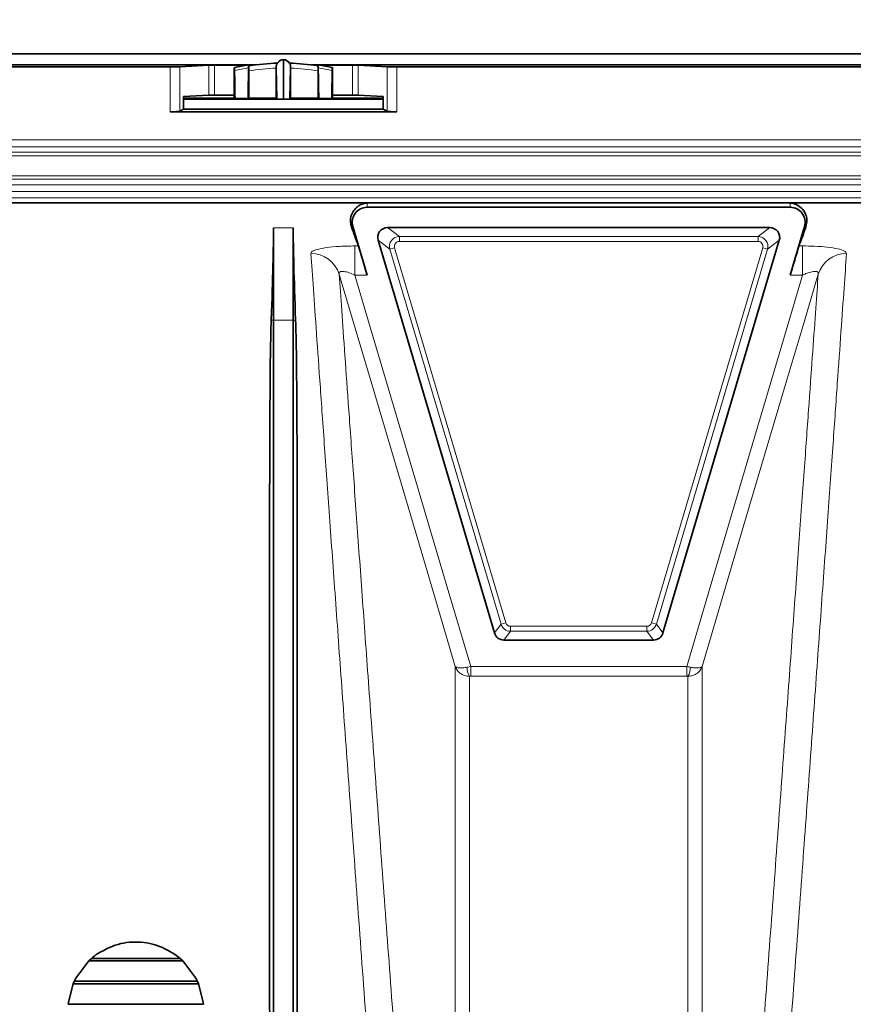
# Model space of a CAD drawing. Units: millimetres. Extents: x 15 to 416, y 5 to 292.
# Drawn here: x 88 to 97, y 118 to 128 of the extents above; entities that cross this region are included whole.
import ezdxf

# ---------------------------------------------------------------- set-up
doc = ezdxf.new("R2010")
doc.units = ezdxf.units.MM
doc.layers.add('DIMENSION', color=7, linetype='Continuous')
doc.styles.add('SLDTEXTSTYLE0', font='TXT', dxfattribs={"width": 0.605})
doc.dimstyles.new('SLDDIMSTYLE0', dxfattribs={"dimtxt": 2.5, "dimasz": 2.5, "dimexe": 0, "dimexo": 0.0625, "dimtad": 1, "dimlfac": 10, "dimrnd": 1e-09, "dimzin": 12, "dimdsep": 46, "dimtxsty": 'SLDTEXTSTYLE0', "dimsah": 1, "dimcen": 0.09, "dimadec": 0, "dimazin": 3, "dimtfac": 1, "dimtofl": 0, "dimtmove": 0, "dimatfit": 3, "dimfxl": 0, "dimfrac": 2, "dimtolj": 1, "dimtzin": 12, "dimarcsym": 0})

# ---------------------------------------------------------------- blocks, each defined once
blk = doc.blocks.new('_D_5')
at = {"layer": 'DIMENSION'}
for p, q in [((46.955, 127.313), (46.955, 141.673)), ((157.685, 126.293), (157.685, 141.673)), ((46.955, 140.673), (157.685, 140.673))]:
    blk.add_line(p, q, dxfattribs=at)
for centre, start, end in [((100.905, 142.591), 153.4349, 206.5651), ((103.735, 142.591), 333.4349, 26.5651)]:
    blk.add_arc(centre, 4.29, start, end, dxfattribs=at)
for points in [[(46.955, 140.673), (49.455, 140.288), (49.455, 141.057)], [(157.685, 140.673), (155.185, 141.057), (155.185, 140.288)]]:
    blk.add_solid(points, dxfattribs=at)
at = {"layer": 'DIMENSION', "insert": (97.068, 143.895), "char_height": 2.5, "attachment_point": 1, "style": 'SLDTEXTSTYLE0'}
blk.add_mtext('1107.3', dxfattribs=at)

msp = doc.modelspace()

# ---------------------------------------------------------------- linework, layer by layer
at = {"color": 7, "linetype": 'Continuous', "lineweight": 35}
for p, q in [((71.4046, 128.1226), (119.8046, 128.1226)), ((82.4613, 128.0109), (90.7479, 128.0109)), ((83.2559, 127.9917), (89.9533, 127.9917)), ((90.0518, 127.9925), (90.3462, 128.007)), ((90.7268, 128.0075), (90.4033, 128.0075)), ((90.7524, 128.0109), (90.8198, 128.0109)), ((90.7938, 128.0075), (90.7528, 128.0075)), ((91.0386, 127.6655), (91.0309, 127.9842)), ((91.031, 127.9779), (91.031, 127.6731)), ((91.1046, 128.0584), (91.1046, 128.0638)), ((91.1046, 127.6635), (91.1046, 128.0584)), ((91.1783, 127.9842), (91.1707, 127.6655)), ((91.1783, 127.9779), (91.1783, 127.6731)), ((91.3895, 128.0109), (91.4568, 128.0109)), ((91.4565, 128.0075), (91.4155, 128.0075)), ((91.4613, 128.0109), (99.7479, 128.0109)), ((91.806, 128.0075), (91.4824, 128.0075)), ((92.1575, 127.9925), (91.8631, 128.007)), ((92.2559, 127.9917), (98.9533, 127.9917)), ((90.752, 127.6731), (90.752, 127.9506)), ((91.4573, 127.6731), (91.4573, 127.9506)), ((90.6046, 127.6744), (90.6046, 127.7775)), ((91.6046, 127.6744), (91.6046, 127.7775)), ((90.3462, 127.7044), (90.0902, 127.6917)), ((90.0902, 127.6917), (90.0902, 127.5605)), ((90.6046, 127.7048), (90.4033, 127.7048)), ((91.806, 127.7048), (91.6046, 127.7048)), ((91.8631, 127.7044), (92.1191, 127.6917)), ((92.1191, 127.5605), (92.1191, 127.6917)), ((90.0902, 127.6744), (90.6046, 127.6744)), ((90.0902, 127.6617), (92.1191, 127.6617)), ((90.6046, 127.6744), (90.6135, 127.67)), ((90.7453, 127.6697), (90.752, 127.6731)), ((90.752, 127.6731), (91.031, 127.6731)), ((91.031, 127.6731), (91.0386, 127.6655)), ((91.1783, 127.6731), (91.1707, 127.6655)), ((91.1783, 127.6731), (91.4573, 127.6731)), ((91.4573, 127.6731), (91.464, 127.6697)), ((91.5958, 127.67), (91.6046, 127.6744)), ((91.6046, 127.6744), (92.1191, 127.6744)), ((92.2559, 127.5343), (89.9533, 127.5343)), ((90.0902, 127.5605), (90.0518, 127.5415)), ((90.0902, 127.5605), (92.1191, 127.5605)), ((92.1191, 127.5605), (92.1575, 127.5415)), ((104.4046, 126.6098), (71.8368, 126.6098)), ((96.254, 126.5638), (91.9553, 126.5638)), ((91.0046, 126.3567), (91.0046, 125.417)), ((91.2046, 126.3567), (91.2046, 125.417)), ((91.8095, 126.3686), (91.9556, 125.8754)), ((96.047, 126.3571), (92.1623, 126.3571)), ((96.2537, 125.8754), (96.3998, 126.3686)), ((92.0664, 126.2287), (93.2486, 122.238)), ((94.9607, 122.238), (96.1428, 126.2287)), ((93.3444, 122.1664), (94.8648, 122.1664)), ((89.1275, 118.9058), (88.9948, 118.7294)), ((89.1505, 118.927), (89.1275, 118.9058)), ((90.0818, 118.9058), (89.1275, 118.9058)), ((90.0535, 118.9315), (89.1558, 118.9315)), ((90.0585, 118.9271), (90.0057, 118.969)), ((90.0818, 118.9058), (90.0587, 118.927)), ((90.2146, 118.7294), (90.0818, 118.9058)), ((88.9682, 118.6728), (88.9198, 118.4847)), ((88.9783, 118.696), (88.9682, 118.6728)), ((90.241, 118.6728), (88.9682, 118.6728)), ((88.9948, 118.7295), (88.9784, 118.696)), ((90.2292, 118.6997), (88.98, 118.6997)), ((90.2309, 118.696), (90.2145, 118.7294)), ((90.241, 118.6728), (90.231, 118.696)), ((90.2894, 118.4847), (90.241, 118.6728)), ((88.9198, 118.4847), (88.9179, 118.4645)), ((90.2914, 118.4645), (90.2894, 118.4847)), ((90.2912, 118.4667), (88.9181, 118.4667))]:
    msp.add_line(p, q, dxfattribs=at)
at = {"color": 8, "linetype": 'Continuous', "lineweight": 18}
for p, q in [((89.9533, 127.5343), (89.9533, 127.9917)), ((90.0518, 127.9925), (90.0518, 127.5415)), ((90.3462, 127.7044), (90.3462, 128.007)), ((90.4033, 128.0075), (90.4033, 127.7048)), ((91.806, 127.7048), (91.806, 128.0075)), ((91.8631, 128.007), (91.8631, 127.7044)), ((92.1575, 127.5415), (92.1575, 127.9925)), ((92.2559, 127.9917), (92.2559, 127.5343)), ((71.5566, 127.2506), (119.6526, 127.2506)), ((119.6211, 127.1799), (71.5882, 127.1799)), ((71.6139, 127.1238), (119.5954, 127.1238)), ((119.5796, 127.0885), (71.6297, 127.0885)), ((71.7189, 126.885), (119.4904, 126.885)), ((119.4751, 126.8497), (71.7342, 126.8497)), ((71.7577, 126.7936), (119.4516, 126.7936)), ((119.4211, 126.7229), (71.7881, 126.7229)), ((71.8158, 126.6598), (104.4294, 126.6598)), ((91.9553, 126.6069), (96.254, 126.6069)), ((91.9553, 126.5638), (91.9553, 126.6069)), ((96.254, 126.5638), (96.254, 126.6069)), ((91.0046, 126.3567), (91.2046, 126.3567)), ((91.8095, 126.3686), (91.7965, 126.3647)), ((92.1623, 126.3571), (92.2827, 126.2672)), ((95.9266, 126.2672), (96.047, 126.3571)), ((96.3998, 126.3686), (96.4128, 126.3647)), ((92.1868, 126.1388), (92.0664, 126.2287)), ((92.2827, 126.2672), (95.9266, 126.2672)), ((92.2827, 126.2672), (92.2827, 126.2172)), ((95.9266, 126.2172), (92.2827, 126.2172)), ((95.9266, 126.2672), (95.9266, 126.2172)), ((96.1428, 126.2287), (96.0224, 126.1388)), ((91.8657, 126.1712), (91.8299, 126.1712)), ((91.8299, 126.1712), (91.8299, 125.8754)), ((92.1868, 126.1388), (92.2348, 126.153)), ((93.3157, 122.3279), (92.1868, 126.1388)), ((92.2348, 126.153), (93.3636, 122.3421)), ((94.8456, 122.3421), (95.9745, 126.153)), ((96.0224, 126.1388), (94.8936, 122.3279)), ((95.9745, 126.153), (96.0224, 126.1388)), ((96.3794, 126.1712), (96.3436, 126.1712)), ((96.3794, 126.1712), (96.3794, 125.8754)), ((91.8299, 125.8754), (91.9556, 125.8754)), ((96.2537, 125.8754), (96.3794, 125.8754)), ((91.0046, 125.417), (90.9807, 125.4186)), ((91.0046, 125.417), (91.2046, 125.417)), ((91.2046, 125.417), (91.2286, 125.4186)), ((93.2486, 122.238), (93.3157, 122.3279)), ((93.3157, 122.3279), (93.3636, 122.3421)), ((93.4116, 122.3063), (94.7977, 122.3063)), ((93.4116, 122.3063), (93.4116, 122.2563)), ((94.7977, 122.3063), (94.7977, 122.2563)), ((94.8456, 122.3421), (94.8936, 122.3279)), ((94.8936, 122.3279), (94.9607, 122.238)), ((93.4116, 122.2563), (93.3444, 122.1664)), ((94.7977, 122.2563), (93.4116, 122.2563)), ((94.8648, 122.1664), (94.7977, 122.2563)), ((93.0075, 121.8977), (92.9713, 121.8905)), ((93.0075, 121.7988), (93.0075, 121.8977)), ((95.2018, 121.8977), (93.0075, 121.8977)), ((95.2018, 121.8977), (95.2018, 121.7988)), ((92.9948, 121.7986), (93.0075, 121.7988)), ((93.0075, 121.7988), (95.2018, 121.7988))]:
    msp.add_line(p, q, dxfattribs=at)
at = {"color": 8, "linetype": 'Continuous', "lineweight": 18, "flags": 128}
for points in [[(91.6709, 125.8843), (91.6916, 125.8143), (92.0323, 124.6637), (92.4417, 123.2809), (92.6256, 122.6596), (92.8511, 121.898)], [(95.3582, 121.898), (95.4433, 122.1857), (95.784, 123.3363), (96.1934, 124.7191), (96.3839, 125.3626), (96.5384, 125.8843)], [(93.0075, 121.8977), (92.7693, 122.7022), (92.3692, 124.0537), (91.9691, 125.4051), (91.8299, 125.8754)], [(96.3794, 125.8754), (96.2402, 125.4051), (95.8401, 124.0537), (95.44, 122.7022), (95.2018, 121.8977)]]:
    msp.add_lwpolyline(points, dxfattribs=at)
at = {"color": 7, "linetype": 'Continuous', "lineweight": 35}
for centre, radius, start, end in [((91.1046, 125.7894), 2.25, 102.7673, 102.78017), ((91.1046, 125.7894), 2.25, 99.02038, 102.7673), ((91.1046, 125.7894), 2.25, 99.00768, 99.02038), ((91.1046, 125.7894), 2.2397, 91.48296, 99.04266), ((91.1046, 125.7894), 2.2397, 80.96293, 88.50724), ((91.1046, 125.7894), 2.25, 80.97962, 80.99232), ((91.1046, 125.7894), 2.25, 77.2327, 80.97962), ((91.1046, 125.7894), 2.25, 77.21983, 77.2327), ((91.9553, 126.4117), 0.152, 90, 196.5), ((96.254, 126.4117), 0.152, 343.5, 90)]:
    msp.add_arc(centre, radius, start, end, dxfattribs=at)
at = {"color": 8, "linetype": 'Continuous', "lineweight": 18}
for centre, radius, start, end in [((91.1046, 125.7894), 2.2207, 99.17262, 102.90592), ((91.1046, 125.7894), 2.1897, 91.92854, 99.26683), ((91.1044, 127.9843), 0.0741, 89.80461, 166.90504), ((91.1049, 127.9843), 0.0741, 13.09496, 90.19539), ((91.1046, 125.7894), 2.1897, 80.73317, 88.07146), ((91.1046, 125.7894), 2.2207, 77.09408, 80.82738), ((92.2827, 126.1672), 0.1, 90.01169, 196.48831), ((95.9265, 126.1672), 0.1, 343.51169, 89.98831), ((91.3858, 125.7958), 0.2985, 17.25142, 90.45163), ((96.8234, 125.7958), 0.2985, 89.54837, 162.74858), ((93.4116, 122.3563), 0.1, 196.50652, 269.99348), ((94.7977, 122.3563), 0.1, 270.00652, 343.49348), ((93.1237, 121.8805), 0.1527, 176.23826, 212.41975), ((95.0856, 121.8805), 0.1527, 327.58025, 3.76174)]:
    msp.add_arc(centre, radius, start, end, dxfattribs=at)
at = {"color": 7, "linetype": 'Continuous', "lineweight": 35}
for centre, major_axis, ratio, start_param, end_param in [((89.9533, 127.9926), (0.1, 0), 0.0087269, 4.712389, 6.1086524), ((90.4033, 128.007), (0.058, 0), 0.0087269, 1.5707963, 2.9670597), ((91.806, 128.007), (0.058, 0), 0.0087269, 0.1745329, 1.5707963), ((92.2559, 127.9926), (0.1, 0), 0.0087269, 3.3161256, 4.712389), ((90.4033, 127.7043), (0.058, 0), 0.0087269, 1.5707963, 2.9670597), ((91.806, 127.7043), (0.058, 0), 0.0087269, 0.1745329, 1.5707963), ((91.1136, 127.6655), (0.075, 0), 0.0261389, 3.1677572, 4.592824), ((91.0957, 127.6655), (0.075, 0), 0.0261389, 4.831954, 6.2570207), ((89.9533, 127.543), (0.1, 0), 0.0874887, 4.712389, 6.1086524), ((92.2559, 127.543), (0.1, 0), 0.0874887, 3.3161256, 4.712389), ((88.8348, 95.1117), (2.1525, 31.5), 0.0087066, 6.0076664, 6.1564523), ((93.3745, 95.1117), (-2.1525, 31.5), 0.0087066, 0.126733, 0.2755189), ((101.0182, 95.1117), (-9.3314, 31.4999), 0.0083674, 6.1132585, 6.1553835), ((92.1624, 126.2571), (-0.0802, 0.0599), 0.9995747, 5.3540014, 7.2123692), ((96.0469, 126.2571), (0.0802, 0.0599), 0.9995747, 5.3540014, 7.2123692), ((87.1911, 95.1117), (9.3314, 31.4999), 0.0083674, 0.1278019, 0.1699268), ((91.9529, 125.8754), (-0.0889, 0.3), 0.0083674, 4.7099102, 6.1132585), ((96.2564, 125.8754), (0.0889, 0.3), 0.0083674, 0.1699268, 1.5732751), ((93.3445, 122.2664), (-0.0598, -0.0801), 0.9997628, 5.6418905, 6.9244801), ((94.8648, 122.2664), (0.0598, -0.0801), 0.9997628, 5.6418905, 6.9244801)]:
    msp.add_ellipse(centre, major_axis=major_axis, ratio=ratio, start_param=start_param, end_param=end_param, dxfattribs=at)
at = {"color": 8, "linetype": 'Continuous', "lineweight": 18}
for centre, major_axis, ratio, start_param, end_param in [((92.2827, 126.1672), (-0.0401, 0.0299), 0.9995747, 5.3540014, 7.2123692), ((95.9265, 126.1672), (0.0401, 0.0299), 0.9995747, 5.3540014, 7.2123692), ((93.4116, 122.3563), (-0.0299, -0.0401), 0.9997628, 5.6418905, 6.9244801), ((94.7977, 122.3563), (0.0299, -0.0401), 0.9997628, 5.6418905, 6.9244801)]:
    msp.add_ellipse(centre, major_axis=major_axis, ratio=ratio, start_param=start_param, end_param=end_param, dxfattribs=at)
at = {"color": 7, "linetype": 'Continuous', "lineweight": 35}
for points, knots in [([(90.6055, 127.9378), (90.6055, 127.9447), (90.6056, 127.951), (90.6058, 127.9623), (90.606, 127.9673), (90.6063, 127.9792), (90.6066, 127.9836), (90.6069, 127.9837)], [0, 0, 0, 0, 0.25, 0.25, 0.5, 0.5, 1, 1, 1, 1]), ([(90.6086, 127.954), (90.6085, 127.9634), (90.6083, 127.971), (90.6079, 127.9812), (90.6076, 127.9838), (90.6074, 127.9838)], [0, 0, 0, 0, 0.5, 0.5, 1, 1, 1, 1]), ([(90.7506, 127.9817), (90.7508, 127.9912), (90.751, 127.9986), (90.7514, 128.0089), (90.7516, 128.0115), (90.7519, 128.0116)], [0, 0, 0, 0, 0.5, 0.5, 1, 1, 1, 1]), ([(90.752, 127.9506), (90.752, 127.9563), (90.7521, 127.9678), (90.7522, 127.9832), (90.7524, 127.9946), (90.7527, 128.0008), (90.7528, 128.0007), (90.7529, 128.0006)], [0, 0, 0, 0, 0.2202587, 0.4405499, 0.659797, 0.8765016, 1, 1, 1, 1]), ([(91.0322, 128.0011), (91.033, 128.0061), (91.0341, 128.0127), (91.0361, 128.0166), (91.0366, 128.0175)], [0, 0, 0, 0, 0.75650873, 1, 1, 1, 1]), ([(91.1047, 128.0633), (91.0989, 128.0632), (91.0851, 128.0632), (91.0662, 128.0542), (91.0508, 128.0414), (91.0413, 128.0289), (91.0378, 128.0207), (91.0365, 128.0175)], [0, 0, 0, 0, 0.1972853, 0.4704211, 0.693822, 0.8827564, 1, 1, 1, 1]), ([(91.1723, 128.0174), (91.1699, 128.023), (91.1643, 128.0357), (91.1478, 128.0512), (91.1271, 128.0625), (91.1116, 128.0632), (91.1046, 128.0635)], [0, 0, 0, 0, 0.2113276, 0.470434, 0.7633674, 1, 1, 1, 1]), ([(91.1727, 128.0175), (91.1731, 128.0168), (91.1751, 128.0131), (91.1762, 128.0064), (91.1771, 128.0011)], [0, 0, 0, 0, 0.1980088, 1, 1, 1, 1]), ([(91.4563, 128.0008), (91.4564, 128.001), (91.4565, 128.0022), (91.4567, 127.9988), (91.4569, 127.9907), (91.4571, 127.9777), (91.4572, 127.9636), (91.4573, 127.9542), (91.4573, 127.9506)], [0, 0, 0, 0, 0.0419445, 0.2456259, 0.4498782, 0.6560843, 0.8648568, 1, 1, 1, 1]), ([(91.4586, 127.9817), (91.4585, 127.9911), (91.4583, 127.9986), (91.4579, 128.0088), (91.4576, 128.0115), (91.4574, 128.0116)], [0, 0, 0, 0, 0.5, 0.5, 1, 1, 1, 1]), ([(91.6006, 127.954), (91.6008, 127.9635), (91.601, 127.971), (91.6014, 127.9812), (91.6016, 127.9838), (91.6019, 127.9838)], [0, 0, 0, 0, 0.5, 0.5, 1, 1, 1, 1]), ([(91.6024, 127.9837), (91.6025, 127.9836), (91.6027, 127.9825), (91.6029, 127.9784), (91.6031, 127.9752), (91.6033, 127.9673), (91.6034, 127.9623), (91.6036, 127.951), (91.6037, 127.9447), (91.6038, 127.9378)], [0, 0, 0, 0, 0.25, 0.25, 0.5, 0.5, 0.75, 0.75, 1, 1, 1, 1]), ([(90.6046, 127.7775), (90.6046, 127.806), (90.6047, 127.8339), (90.6049, 127.8746), (90.605, 127.888), (90.6052, 127.9136), (90.6053, 127.9259), (90.6055, 127.9378)], [0, 0, 0, 0, 0.5, 0.5, 0.75, 0.75, 1, 1, 1, 1]), ([(91.6038, 127.9378), (91.6041, 127.9138), (91.6043, 127.8883), (91.6045, 127.8475), (91.6046, 127.8335), (91.6046, 127.8056), (91.6046, 127.7916), (91.6046, 127.7775)], [0, 0, 0, 0, 0.5, 0.5, 0.75, 0.75, 1, 1, 1, 1]), ([(91.7965, 126.3647), (91.7934, 126.3749), (91.7823, 126.4118), (91.7865, 126.467), (91.8107, 126.5222), (91.8424, 126.559), (91.8716, 126.5805), (91.8931, 126.5918), (91.9085, 126.598), (91.9196, 126.6014), (91.9276, 126.6035), (91.9335, 126.6048), (91.938, 126.6055), (91.9415, 126.606), (91.9442, 126.6064), (91.9464, 126.6066), (91.9482, 126.6067), (91.9496, 126.6068), (91.9508, 126.6069), (91.9519, 126.6069), (91.9529, 126.6069), (91.9538, 126.6069), (91.9546, 126.6069), (91.9551, 126.6069), (91.9553, 126.6069)], [0, 0, 0, 0, 0.0732739, 0.2655438, 0.457851, 0.6369781, 0.7570056, 0.8373521, 0.891102, 0.9270486, 0.9510884, 0.9671685, 0.9779293, 0.9851357, 0.9899675, 0.9932129, 0.9953987, 0.9968769, 0.997883, 0.9985743, 0.9992585, 0.9995494, 0.9998434, 1, 1, 1, 1]), ([(96.254, 126.6069), (96.2542, 126.6069), (96.2548, 126.6069), (96.2557, 126.6069), (96.2576, 126.6069), (96.2615, 126.6067), (96.2696, 126.6059), (96.2888, 126.6024), (96.3458, 126.5825), (96.4012, 126.529), (96.4297, 126.4386), (96.4185, 126.3893), (96.4128, 126.3647)], [0, 0, 0, 0, 0.0002056, 0.0004675, 0.0009687, 0.002858, 0.0103447, 0.0401689, 0.1593568, 0.6362602, 0.8181588, 1, 1, 1, 1]), ([(90.9685, 114.5982), (90.968, 115.0608), (90.9671, 115.9863), (90.966, 117.2903), (90.965, 118.54), (90.9642, 119.7224), (90.9636, 120.8328), (90.9635, 121.7167), (90.9636, 122.4084), (90.9639, 122.9395), (90.9644, 123.4376), (90.9654, 123.9043), (90.9667, 124.3378), (90.9693, 124.7367), (90.9718, 125.1015), (90.9777, 125.3129), (90.9807, 125.4186)], [0, 0, 0, 0, 0.0905025, 0.1810783, 0.2715809, 0.3648543, 0.4582079, 0.5514814, 0.606853, 0.6622246, 0.717866, 0.7735075, 0.8299871, 0.8864668, 0.9432335, 1, 1, 1, 1]), ([(91.2408, 114.5982), (91.2413, 115.0608), (91.2422, 115.9863), (91.2433, 117.2903), (91.2443, 118.54), (91.2451, 119.7224), (91.2457, 120.8328), (91.2458, 121.7167), (91.2457, 122.4084), (91.2454, 122.9395), (91.2449, 123.4376), (91.2439, 123.9043), (91.2426, 124.3378), (91.24, 124.7367), (91.2375, 125.1015), (91.2316, 125.3129), (91.2286, 125.4186)], [0, 0, 0, 0, 0.0905025, 0.1810783, 0.2715809, 0.3648543, 0.4582079, 0.5514814, 0.606853, 0.6622246, 0.717866, 0.7735075, 0.8299871, 0.8864668, 0.9432335, 1, 1, 1, 1]), ([(90.0059, 118.9689), (89.9572, 118.9986), (89.8427, 119.0683), (89.6294, 119.1095), (89.3975, 119.0819), (89.2661, 119.0054), (89.2034, 118.969)], [0, 0, 0, 0, 0.1996705, 0.4693529, 0.7471012, 1, 1, 1, 1]), ([(89.2036, 118.969), (89.2014, 118.9674), (89.1828, 118.954), (89.1658, 118.9397), (89.1508, 118.9271)], [0, 0, 0, 0, 0.1189194, 1, 1, 1, 1])]:
    msp.add_open_spline(points, degree=3, knots=knots, dxfattribs=at)
for points in [[(90.7453, 127.6697), (90.7471, 127.7739), (90.7489, 127.8779), (90.7506, 127.9817)], [(90.7524, 128.0117), (90.7528, 128.0117), (90.7531, 128.0044), (90.7534, 127.991)], [(91.0309, 127.9842), (91.0309, 127.9901), (91.0315, 127.9958), (91.0322, 128.0011)], [(91.0309, 127.9842), (91.031, 127.9821), (91.031, 127.98), (91.031, 127.9779)], [(91.1771, 128.0011), (91.1778, 127.9959), (91.1783, 127.9901), (91.1783, 127.9842)], [(91.1783, 127.9842), (91.1783, 127.9821), (91.1783, 127.98), (91.1783, 127.9779)], [(91.4559, 127.991), (91.4562, 128.0044), (91.4565, 128.0117), (91.4569, 128.0117)], [(91.4586, 127.9817), (91.4604, 127.8778), (91.4622, 127.7739), (91.464, 127.6697)], [(90.6086, 127.954), (90.6103, 127.8595), (90.6119, 127.7648), (90.6135, 127.67)], [(91.5958, 127.67), (91.5974, 127.7648), (91.599, 127.8595), (91.6006, 127.954)], [(90.7453, 127.6697), (90.7011, 127.6698), (90.6572, 127.6699), (90.6135, 127.67)], [(91.5958, 127.67), (91.5521, 127.6699), (91.5081, 127.6698), (91.464, 127.6697)], [(91.0046, 125.417), (91.0046, 125.33), (91.0046, 125.1561), (91.0046, 124.7389), (91.0046, 124.2095), (91.0046, 123.5595), (91.0046, 122.795), (91.0046, 121.919), (91.0046, 120.9363), (91.0046, 119.8516), (91.0046, 118.6707), (91.0046, 117.398), (91.0046, 116.0461), (91.0046, 115.0807), (91.0046, 114.598)], [(91.2046, 125.417), (91.2046, 125.33), (91.2046, 125.1561), (91.2046, 124.7389), (91.2046, 124.2095), (91.2046, 123.5595), (91.2046, 122.795), (91.2046, 121.919), (91.2046, 120.9363), (91.2046, 119.8516), (91.2046, 118.6707), (91.2046, 117.398), (91.2046, 116.0461), (91.2046, 115.0807), (91.2046, 114.598)]]:
    msp.add_open_spline(points, degree=3, dxfattribs=at)
at = {"color": 8, "linetype": 'Continuous', "lineweight": 18}
for points, knots in [([(91.8299, 126.1712), (91.7778, 126.1703), (91.6734, 126.1687), (91.5358, 126.1554), (91.4368, 126.1355), (91.3887, 126.1139), (91.385, 126.0998), (91.3835, 126.0943)], [0, 0, 0, 0, 0.2228222, 0.4464758, 0.6615772, 0.8686797, 1, 1, 1, 1]), ([(91.3835, 126.0943), (91.3915, 125.9803), (91.4076, 125.7522), (91.4402, 125.2913), (91.4792, 124.74), (91.5256, 124.0874), (91.5793, 123.3356), (91.6393, 122.5007), (91.7051, 121.5878), (91.7766, 120.6031), (91.855, 119.5307), (91.9403, 118.3707), (92.0327, 117.1251), (92.1296, 115.8284), (92.2307, 114.4886), (92.336, 113.1064), (92.4465, 111.6684), (92.5246, 110.6649), (92.5637, 110.1632)], [0, 0, 0, 0, 0.0619895, 0.1240267, 0.1860162, 0.2498053, 0.3136463, 0.3774355, 0.4394231, 0.5014583, 0.5634461, 0.6272262, 0.691058, 0.7548382, 0.815763, 0.8766877, 0.9383439, 1, 1, 1, 1]), ([(95.6456, 110.1632), (95.685, 110.6699), (95.764, 111.6839), (95.876, 113.1416), (95.9841, 114.5614), (96.0874, 115.9319), (96.1858, 117.2483), (96.2771, 118.4813), (96.3615, 119.6285), (96.439, 120.6896), (96.5109, 121.6818), (96.5771, 122.5986), (96.637, 123.4348), (96.689, 124.1629), (96.7334, 124.7871), (96.7707, 125.3132), (96.8022, 125.7599), (96.8179, 125.9828), (96.8258, 126.0943)], [0, 0, 0, 0, 0.0622793, 0.1246065, 0.1868856, 0.2509757, 0.3151181, 0.3792081, 0.4414901, 0.5038203, 0.5661022, 0.6302051, 0.6943607, 0.7584635, 0.818495, 0.8785265, 0.9392632, 1, 1, 1, 1]), ([(96.8258, 126.0943), (96.8218, 126.103), (96.8138, 126.1205), (96.7419, 126.1431), (96.6343, 126.16), (96.5076, 126.1696), (96.4193, 126.1707), (96.3794, 126.1712)], [0, 0, 0, 0, 0.2085982, 0.4169721, 0.6217168, 0.829087, 1, 1, 1, 1]), ([(91.6709, 125.8843), (91.6704, 125.8891), (91.6694, 125.8995), (91.6772, 125.9077), (91.6904, 125.9127), (91.7039, 125.9137), (91.7318, 125.9108), (91.7731, 125.9002), (91.8103, 125.8839), (91.8299, 125.8754)], [0, 0, 0, 0, 0.1290782, 0.2760714, 0.3208676, 0.4632281, 0.5211609, 0.7483155, 1, 1, 1, 1]), ([(92.8511, 110.0774), (92.8123, 110.5719), (92.7346, 111.5618), (92.6243, 112.9865), (92.5187, 114.3618), (92.4178, 115.6895), (92.3216, 116.9649), (92.2305, 118.1838), (92.1453, 119.3329), (92.0662, 120.4071), (91.9935, 121.4011), (91.9273, 122.3108), (91.8678, 123.1332), (91.8148, 123.8687), (91.7684, 124.5159), (91.7289, 125.0696), (91.6955, 125.5378), (91.6792, 125.7683), (91.6709, 125.8843)], [0, 0, 0, 0, 0.0612497, 0.1225906, 0.1839314, 0.2451809, 0.3079159, 0.3708476, 0.4338792, 0.4969105, 0.5598414, 0.6225758, 0.6852558, 0.7480836, 0.8109612, 0.8737888, 0.9364686, 1, 1, 1, 1]), ([(96.5384, 125.8843), (96.5306, 125.7744), (96.5149, 125.5545), (96.4835, 125.1125), (96.4462, 124.5906), (96.4019, 123.9732), (96.3504, 123.2572), (96.2914, 122.4399), (96.2257, 121.5356), (96.1535, 120.5486), (96.0751, 119.4834), (95.9906, 118.343), (95.8999, 117.1285), (95.8032, 115.844), (95.7007, 114.494), (95.5925, 113.0839), (95.4789, 111.616), (95.3986, 110.5924), (95.3582, 110.0774)], [0, 0, 0, 0, 0.0603386, 0.1207652, 0.1811918, 0.2415305, 0.3045698, 0.3678089, 0.43115, 0.4944913, 0.5577311, 0.6207709, 0.6837573, 0.7468927, 0.8100786, 0.8732144, 0.9362013, 1, 1, 1, 1]), ([(96.3794, 125.8754), (96.3945, 125.8821), (96.4264, 125.8962), (96.4703, 125.9096), (96.4985, 125.9134), (96.518, 125.9128), (96.5284, 125.9098), (96.5378, 125.9016), (96.54, 125.8935), (96.5386, 125.8857), (96.5384, 125.8843)], [0, 0, 0, 0, 0.19508096, 0.41218237, 0.56276202, 0.60730512, 0.75563814, 0.79814401, 0.96287694, 1, 1, 1, 1]), ([(92.8511, 121.898), (92.8511, 121.7933), (92.8511, 121.5824), (92.8511, 121.1435), (92.8511, 120.613), (92.8511, 119.9867), (92.8511, 119.2695), (92.8511, 118.4634), (92.8511, 117.5701), (92.8511, 116.5892), (92.8511, 115.5237), (92.8511, 114.3769), (92.8511, 113.1537), (92.8511, 111.8581), (92.8511, 110.8184), (92.8511, 110.2129), (92.8511, 110.0774)], [0, 0, 0, 0, 0.0741843, 0.1493621, 0.22474, 0.3002196, 0.3756992, 0.4510772, 0.526255, 0.6014328, 0.6768107, 0.7522903, 0.8277699, 0.9031478, 0.9783256, 1, 1, 1, 1]), ([(92.9948, 121.7986), (92.9792, 121.7998), (92.9491, 121.802), (92.9043, 121.823), (92.8699, 121.8555), (92.8553, 121.8848), (92.8512, 121.8978), (92.8511, 121.898)], [0, 0, 0, 0, 0.2393905, 0.460784, 0.7698307, 0.9959517, 1, 1, 1, 1]), ([(92.9713, 121.8905), (92.9567, 121.8879), (92.9285, 121.8829), (92.8893, 121.8818), (92.8619, 121.8866), (92.8529, 121.8942), (92.8511, 121.898), (92.8511, 121.898)], [0, 0, 0, 0, 0.2393888, 0.460785, 0.7698364, 0.9959518, 1, 1, 1, 1]), ([(95.238, 121.8905), (95.2349, 121.8911), (95.223, 121.8936), (95.2108, 121.8959), (95.2018, 121.8977)], [0, 0, 0, 0, 0.2627251, 1, 1, 1, 1]), ([(95.3582, 121.898), (95.3581, 121.8978), (95.3539, 121.8848), (95.3394, 121.8555), (95.305, 121.823), (95.2601, 121.802), (95.2301, 121.7998), (95.2145, 121.7986)], [0, 0, 0, 0, 0.0040483, 0.2301693, 0.539216, 0.7606095, 1, 1, 1, 1]), ([(95.3582, 121.898), (95.3582, 121.898), (95.3563, 121.8942), (95.3474, 121.8866), (95.32, 121.8818), (95.2808, 121.8829), (95.2526, 121.8879), (95.238, 121.8905)], [0, 0, 0, 0, 0.0040482, 0.2301636, 0.539215, 0.7606112, 1, 1, 1, 1]), ([(95.3582, 110.0774), (95.3582, 110.2129), (95.3582, 110.8184), (95.3582, 111.8581), (95.3582, 113.1537), (95.3582, 114.3769), (95.3582, 115.5237), (95.3582, 116.5892), (95.3582, 117.5701), (95.3582, 118.4634), (95.3582, 119.2695), (95.3582, 119.9867), (95.3582, 120.613), (95.3582, 121.1435), (95.3582, 121.5824), (95.3582, 121.7933), (95.3582, 121.898)], [0, 0, 0, 0, 0.0216732, 0.0968512, 0.1722293, 0.2477091, 0.3231889, 0.398567, 0.473745, 0.548923, 0.6243011, 0.6997809, 0.7752607, 0.8506389, 0.9258168, 1, 1, 1, 1]), ([(92.9948, 108.9989), (92.9948, 109.4739), (92.9948, 110.4287), (92.9948, 111.7811), (92.9948, 113.0735), (92.9948, 114.293), (92.9948, 115.4365), (92.9948, 116.4989), (92.9948, 117.4769), (92.9948, 118.3676), (92.9948, 119.1714), (92.9948, 119.8865), (92.9948, 120.511), (92.9948, 121.0399), (92.9948, 121.4809), (92.9948, 121.6924), (92.9948, 121.7986)], [0, 0, 0, 0, 0.0705985, 0.1418979, 0.213387, 0.2849726, 0.3565582, 0.4280474, 0.4993468, 0.5706461, 0.6421353, 0.7137209, 0.7853065, 0.8567957, 0.928095, 1, 1, 1, 1]), ([(95.2018, 121.7988), (95.205, 121.7988), (95.2092, 121.7988), (95.2134, 121.7986), (95.2145, 121.7986)], [0, 0, 0, 0, 0.7383643, 1, 1, 1, 1]), ([(95.2145, 121.7986), (95.2145, 121.6924), (95.2145, 121.4809), (95.2145, 121.0399), (95.2145, 120.511), (95.2145, 119.8865), (95.2145, 119.1714), (95.2145, 118.3676), (95.2145, 117.4769), (95.2145, 116.4989), (95.2145, 115.4365), (95.2145, 114.293), (95.2145, 113.0735), (95.2145, 111.7811), (95.2145, 110.4286), (95.2145, 109.4739), (95.2145, 108.9989)], [0, 0, 0, 0, 0.0719039, 0.1432034, 0.2146928, 0.2862786, 0.3578643, 0.4293537, 0.5006532, 0.5719528, 0.6434421, 0.7150279, 0.7866137, 0.858103, 0.9294026, 1, 1, 1, 1])]:
    msp.add_open_spline(points, degree=3, knots=knots, dxfattribs=at)

# ---------------------------------------------------------------- dimensions: what is measured, and where the dimension line sits
at = {"layer": 'DIMENSION'}
dim = msp.add_linear_dim(base=(157.6846, 140.6726), p1=(46.9546, 127.3128), p2=(157.6846, 126.2929), text='(<>)', dimstyle='SLDDIMSTYLE0', dxfattribs=at)
dim.commit()
dim.dimension.update_dxf_attribs({"geometry": '_D_5', "text_midpoint": (102.3196, 140.6726), "dimtype": 160})

doc.saveas('drawing.dxf')
